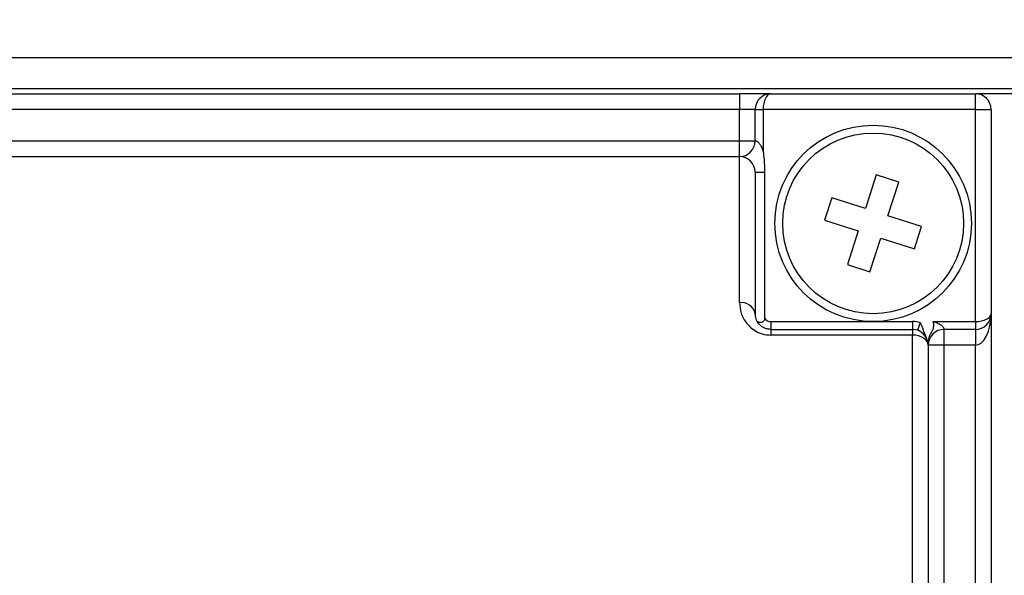
# Model space of a CAD drawing. Units: inches. Extents: x 0.4 to 16.6, y 0.2 to 10.8.
# Drawn here: x 11.4 to 12.6, y 8.2 to 8.9 of the extents above; entities that cross this region are included whole.
import ezdxf

# ---------------------------------------------------------------- set-up
doc = ezdxf.new("R2010")
doc.units = ezdxf.units.IN
doc.header["$MEASUREMENT"] = 0
doc.styles.add('SLDTEXTSTYLE0', font='TXT', dxfattribs={"width": 0.75})
doc.dimstyles.new('SLDDIMSTYLE0', dxfattribs={"dimtxt": 0.166667, "dimasz": 0.156, "dimexe": 0, "dimexo": 0.0625, "dimgap": 0.041667, "dimtad": 0, "dimtih": 1, "dimtoh": 1, "dimdec": 1, "dimrnd": 1e-09, "dimzin": 12, "dimdsep": 46, "dimtxsty": 'SLDTEXTSTYLE0', "dimsah": 1, "dimcen": 0.09, "dimadec": 0, "dimazin": 3, "dimtfac": 1, "dimtdec": 1, "dimtofl": 0, "dimtmove": 0, "dimatfit": 3, "dimfxl": 0, "dimfrac": 2, "dimtolj": 1, "dimtzin": 12, "dimarcsym": 0})

# ---------------------------------------------------------------- blocks, each defined once
blk = doc.blocks.new('_D_1')
at = {"color": 7, "linetype": 'Continuous', "lineweight": 18}
for p, q in [((12.1869, 9.7389), (12.1362, 9.7389)), ((12.1362, 9.7389), (12.1362, 9.4741)), ((12.4332, 9.7389), (12.4839, 9.7389)), ((12.4839, 9.7389), (12.4839, 9.4741)), ((10.9397, 8.6846), (10.9397, 9.6204)), ((13.8387, 7.9199), (13.8387, 9.6204)), ((10.9397, 9.4954), (11.9903, 9.4954)), ((13.8387, 9.4954), (12.6299, 9.4954)), ((12.1362, 9.4741), (12.1869, 9.4741)), ((12.4839, 9.4741), (12.4332, 9.4741))]:
    blk.add_line(p, q, dxfattribs=at)
for points in [[(10.9397, 9.4954), (11.0957, 9.4694), (11.0957, 9.5214)], [(13.8387, 9.4954), (13.6827, 9.5214), (13.6827, 9.4694)]]:
    blk.add_solid(points, dxfattribs=at)
at = {"color": 7, "linetype": 'Continuous', "lineweight": 18, "char_height": 0.16667, "attachment_point": 1, "style": 'SLDTEXTSTYLE0'}
for s, insert in [('74', (12.1869, 9.6889)), ('2.9', (12.1562, 9.4329))]:
    blk.add_mtext(s, dxfattribs=dict(at, insert=insert))

msp = doc.modelspace()

# ---------------------------------------------------------------- linework, layer by layer
at = {"color": 7, "linetype": 'Continuous', "lineweight": 25}
for p, q in [((14.5297, 8.8654), (10.9177, 8.8654)), ((14.5297, 8.8261), (10.9177, 8.8261)), ((11.1537, 8.8199), (12.2737, 8.8199)), ((12.2737, 8.8199), (12.2737, 8.7999)), ((12.3137, 8.8199), (12.2737, 8.8199)), ((12.3137, 8.8199), (12.5737, 8.8199)), ((12.5737, 8.7999), (12.5737, 8.8199)), ((12.7412, 8.8199), (12.5737, 8.8199)), ((12.2737, 8.7999), (11.1537, 8.7999)), ((12.2937, 8.7999), (12.2737, 8.7999)), ((12.2737, 8.7599), (12.2737, 8.7999)), ((12.2937, 8.7999), (12.3037, 8.7999)), ((12.2937, 8.7599), (12.2937, 8.7999)), ((12.5737, 8.7999), (12.3037, 8.7999)), ((12.3037, 8.7999), (12.3037, 8.7464)), ((12.5737, 8.5299), (12.5737, 8.7999)), ((12.5737, 8.7999), (12.5937, 8.7999)), ((12.5937, 8.7999), (12.5937, 8.5399)), ((11.1387, 8.7599), (12.2737, 8.7599)), ((12.2737, 8.7599), (12.2937, 8.7599)), ((12.2737, 8.7399), (12.2737, 8.7599)), ((11.1387, 8.7399), (12.2737, 8.7399)), ((12.2737, 8.554), (12.2737, 8.7399)), ((12.2937, 8.7199), (12.2937, 8.5399)), ((12.3056, 8.7199), (12.3056, 8.7199)), ((12.3056, 8.7199), (12.3056, 8.5341)), ((12.4477, 8.7167), (12.434, 8.6738)), ((12.4763, 8.7075), (12.4477, 8.7167)), ((12.4625, 8.6646), (12.4763, 8.7075)), ((12.3911, 8.6876), (12.382, 8.659)), ((12.434, 8.6738), (12.3911, 8.6876)), ((12.382, 8.659), (12.4248, 8.6452)), ((12.5054, 8.6509), (12.4625, 8.6646)), ((12.4248, 8.6452), (12.4111, 8.6024)), ((12.4962, 8.6223), (12.5054, 8.6509)), ((12.4396, 8.5932), (12.4534, 8.6361)), ((12.4534, 8.6361), (12.4962, 8.6223)), ((12.4111, 8.6024), (12.4396, 8.5932)), ((12.3137, 8.5299), (12.3137, 8.5199)), ((12.3137, 8.5299), (12.4437, 8.5299)), ((12.4437, 8.5299), (12.4937, 8.5299)), ((12.4937, 8.5299), (12.4937, 8.5199)), ((12.5201, 8.5299), (12.5737, 8.5299)), ((12.5737, 8.5299), (12.5737, 8.5199)), ((12.5937, 8.5399), (12.5937, 6.9199)), ((12.3137, 8.5199), (12.3137, 8.5127)), ((12.3137, 8.5199), (12.4937, 8.5199)), ((12.4937, 8.5199), (12.4937, 8.5127)), ((12.5037, 8.5282), (12.5003, 8.5188)), ((12.5737, 8.5199), (12.5337, 8.5199)), ((12.5337, 8.5199), (12.5337, 8.4999)), ((12.5737, 8.5199), (12.5737, 8.4999)), ((12.4937, 8.5127), (12.3137, 8.5127)), ((12.4937, 8.1149), (12.4937, 8.5127)), ((12.5137, 8.4999), (12.5137, 8.1149)), ((12.5337, 8.4999), (12.5137, 8.4999)), ((12.5337, 8.4999), (12.5337, 7.0199)), ((12.5737, 8.4999), (12.5337, 8.4999)), ((12.5737, 6.9399), (12.5737, 8.4999))]:
    msp.add_line(p, q, dxfattribs=at)
at = {"color": 7, "linetype": 'Continuous', "lineweight": 25, "flags": 128}
for points in [[(12.2937, 8.7199), (12.2939, 8.7199), (12.2945, 8.7199), (12.2955, 8.7199), (12.2969, 8.7199), (12.2986, 8.7199), (12.3007, 8.7199), (12.303, 8.7199), (12.3056, 8.7199)], [(12.5137, 8.4999), (12.5133, 8.5024), (12.5121, 8.5048), (12.5103, 8.507), (12.5078, 8.5089), (12.5048, 8.5105), (12.5013, 8.5117), (12.4976, 8.5124), (12.4937, 8.5127)]]:
    msp.add_lwpolyline(points, dxfattribs=at)
at = {"color": 7, "linetype": 'Continuous', "lineweight": 25}
for radius in [0.125, 0.115]:
    msp.add_circle((12.4437, 8.6549), radius, dxfattribs=at)
for centre, radius, start, end in [((12.3137, 8.7999), 0.02, 90, 180), ((12.5737, 8.7999), 0.02, 0, 90), ((12.2737, 8.7599), 0.02, 270, 0), ((12.2737, 8.7199), 0.02, 0, 90), ((12.2762, 8.5363), 0.0178, 11.662, 98.1635), ((12.3137, 8.5399), 0.01, 215.8586, 270), ((12.4937, 8.4999), 0.03, 70.5288, 90), ((12.5737, 8.5399), 0.02, 270, 0), ((12.4937, 8.4999), 0.02, 0, 90), ((12.5337, 8.4999), 0.02, 90, 180)]:
    msp.add_arc(centre, radius, start, end, dxfattribs=at)
for centre, major_axis, start_param, end_param in [((12.3137, 8.7999), (0, 0.02), 0, 1.570796), ((12.5737, 8.5399), (0.02, 0), 4.712389, 6.283185), ((12.5737, 8.5399), (0, 0.04), 3.141593, 4.712389)]:
    msp.add_ellipse(centre, major_axis=major_axis, ratio=0.5, start_param=start_param, end_param=end_param, dxfattribs=at)
for points, knots in [([(12.2937, 8.7599), (12.2938, 8.76), (12.294, 8.76), (12.295, 8.7598), (12.2961, 8.7593), (12.2971, 8.7586), (12.2989, 8.7569), (12.301, 8.7537), (12.3026, 8.7498), (12.3034, 8.7472), (12.3037, 8.7464)], [0, 0, 0, 0, 0.14442, 0.255939, 0.29096, 0.393235, 0.452234, 0.647416, 0.896902, 1, 1, 1, 1]), ([(12.3037, 8.7464), (12.3037, 8.7463), (12.3047, 8.7396), (12.3054, 8.7312), (12.3056, 8.7226), (12.3056, 8.7206), (12.3056, 8.7203), (12.3056, 8.7201), (12.3056, 8.72), (12.3056, 8.72), (12.3056, 8.7199), (12.3056, 8.7199)], [0, 0, 0, 0, 0.0104221, 0.7655658, 0.9539996, 0.9775518, 0.9893279, 0.995216, 0.99816, 0.999632, 1, 1, 1, 1]), ([(12.2737, 8.554), (12.2741, 8.5495), (12.2749, 8.5403), (12.2817, 8.5278), (12.2916, 8.5188), (12.3024, 8.5136), (12.3099, 8.513), (12.3137, 8.5127)], [0, 0, 0, 0, 0.248009, 0.507734, 0.703735, 0.852151, 1, 1, 1, 1]), ([(12.3137, 8.5199), (12.3124, 8.52), (12.3105, 8.5201), (12.3068, 8.521), (12.3023, 8.5231), (12.2975, 8.5275), (12.2942, 8.5335), (12.2939, 8.5378), (12.2937, 8.5399)], [0, 0, 0, 0, 0.074501, 0.115385, 0.243195, 0.434641, 0.715967, 1, 1, 1, 1]), ([(12.3056, 8.5341), (12.3055, 8.5334), (12.3055, 8.5323), (12.3048, 8.5308), (12.3038, 8.5297), (12.3022, 8.5289), (12.3001, 8.5285), (12.298, 8.5289), (12.2964, 8.5299), (12.2957, 8.5311), (12.2955, 8.5317)], [0, 0, 0, 0, 0.108239, 0.183331, 0.258386, 0.366856, 0.521584, 0.680391, 0.865923, 1, 1, 1, 1]), ([(12.5137, 8.5008), (12.5138, 8.5031), (12.514, 8.5079), (12.5168, 8.5146), (12.5201, 8.5196), (12.5209, 8.524), (12.5208, 8.5265), (12.5205, 8.5284), (12.5203, 8.5294), (12.5202, 8.5299), (12.5201, 8.5299)], [0, 0, 0, 0, 0.223504, 0.466978, 0.708587, 0.804699, 0.892274, 0.958501, 0.99094, 1, 1, 1, 1]), ([(12.5201, 8.5299), (12.5209, 8.5297), (12.5235, 8.5289), (12.5274, 8.5273), (12.531, 8.525), (12.5326, 8.5231), (12.5334, 8.5218), (12.5336, 8.521), (12.5337, 8.5202), (12.5337, 8.52), (12.5337, 8.5199)], [0, 0, 0, 0, 0.10312, 0.35266, 0.547884, 0.654225, 0.709212, 0.832867, 0.855549, 1, 1, 1, 1]), ([(12.5119, 8.5082), (12.5103, 8.5122), (12.5082, 8.5176), (12.5056, 8.5243), (12.5044, 8.5269), (12.5037, 8.5282), (12.5037, 8.5282)], [0, 0, 0, 0, 0.601376, 0.802746, 0.99352, 1, 1, 1, 1])]:
    msp.add_open_spline(points, degree=3, knots=knots, dxfattribs=at)

# ---------------------------------------------------------------- dimensions: what is measured, and where the dimension line sits
at = {"color": 7, "linetype": 'Continuous', "lineweight": 18}
dim = msp.add_linear_dim(base=(13.8387, 9.4954), p1=(10.9397, 8.6346), p2=(13.8387, 7.8699), dimstyle='SLDDIMSTYLE0', dxfattribs=at)
dim.commit()
dim.dimension.update_dxf_attribs({"geometry": '_D_1', "text_midpoint": (12.3101, 9.4954), "dimtype": 160})

doc.saveas('drawing.dxf')
